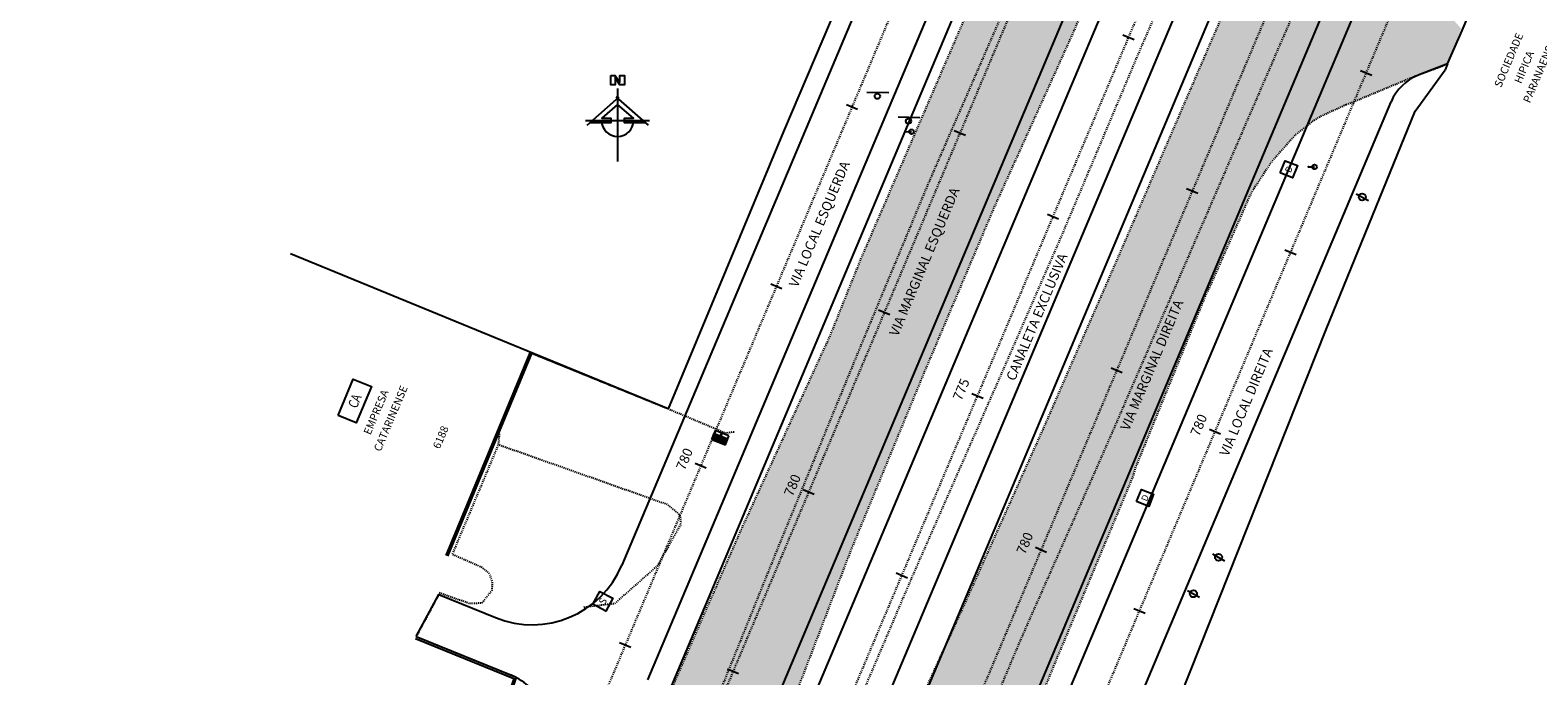
# Model space of a CAD drawing. Units: millimetres. Extents: x 678185 to 679391, y 7186610 to 7189123.
# Drawn here: x 678315 to 678469, y 7186942 to 7187009 of the extents above; entities that cross this region are included whole.
import ezdxf
from ezdxf.enums import TextEntityAlignment as Align

# ---------------------------------------------------------------- set-up
doc = ezdxf.new("R2010")
doc.units = ezdxf.units.MM
for name, pattern in [('ACAD_ISO14W100', [24, 12, -3, 0, -3, 0, -3, 0, -3]), ('CONTINUO', [0]), ('DASHDOTX2', [2, 1, -0.5, 0, -0.5]), ('DASHEDX2', [1.5, 1, -0.5])]:
    doc.linetypes.add(name, pattern=pattern)
for name, color, linetype in [('L-ALN-TELA', 2, 'TRACO0'), ('L-BOCA DE LOBO', 5, 'Continuous'), ('L-BORDO DE RUA', 8, 'DASHEDX2'), ('L-CX DRENAGEM', 2, 'Continuous'), ('L-CX SANEPAR', 2, 'Continuous'), ('L-DIVISA', 9, 'Continuous'), ('L-FORMATO', 2, 'Continuous'), ('L-LIMITE DE PROJETO', 3, 'ACAD_ISO14W100'), ('L-MEIO FIO A REMOVER', 210, 'DASHEDX2'), ('L-MURO', 40, 'Continuous'), ('L-PLACAS', 2, 'Continuous'), ('L-PORTAO', 1, 'Continuous'), ('L-POS', 2, 'Continuous'), ('L-POSTE ILUMINAÇÃO', 2, 'Continuous'), ('L-POSTE REDONDO', 2, 'Continuous'), ('L-REMOÇÃO DA MURETA', 30, 'DASHEDX2'), ('L-REMOÇÃO DA SARJETA', 130, 'DASHEDX2'), ('L-TEXTO', 2, 'Continuous'), ('L1', 3, 'DASHDOTX2'), ('Pavimento LG Demolido', 40, 'ACAD_ISO14W100'), ('PG-MF', 3, 'Continuous'), ('PG-NORTE', 7, 'Continuous'), ('PG-TXT', 3, 'Continuous'), ('STALBL', 7, 'Continuous')]:
    doc.layers.add(name, color=color, linetype=linetype)
doc.layers.add('Pavimento VL Demolido', color=51, linetype='Continuous', lineweight=30)
doc.styles.add('ROMANS', font='ARIAL.TTF')
doc.styles.add('SIMPLEX', font='simplex.shx', dxfattribs={"height": 0.0254})
doc.styles.get("Standard").update_dxf_attribs({"font": 'ARIAL.TTF'})
doc.linetypes.add('TRACO0', pattern='A,2,-0.25,["0",Standard,S=0.5,R=0,X=-0.1,Y=-0.25],-0.3', length=2.55)

# ---------------------------------------------------------------- blocks, each defined once
blk = doc.blocks.new('lbl_tic')
at = {"lineweight": -2}
blk.add_line((0, -0.04165), (0, 0.04165), dxfattribs=at)
blk = doc.blocks.new('*X12')
for p, q in [((12.495, 9.837), (12.495, 9.904)), ((12.504, 9.837), (12.504, 9.904)), ((12.512, 9.837), (12.512, 9.904)), ((12.521, 9.837), (12.521, 9.904)), ((12.53, 9.837), (12.53, 9.904)), ((12.539, 9.837), (12.539, 9.904)), ((12.547, 9.837), (12.547, 9.904)), ((12.556, 9.837), (12.556, 9.904)), ((12.565, 9.837), (12.565, 9.904)), ((12.574, 9.837), (12.574, 9.904)), ((12.582, 9.837), (12.582, 9.904)), ((12.591, 9.837), (12.591, 9.904)), ((12.6, 9.837), (12.6, 9.904)), ((12.609, 9.837), (12.609, 9.904)), ((12.617, 9.837), (12.617, 9.904)), ((12.626, 9.837), (12.626, 9.904)), ((12.635, 9.837), (12.635, 9.904)), ((12.644, 9.837), (12.644, 9.904))]:
    blk.add_line(p, q)
blk = doc.blocks.new('CURB')
for p, q in [((-0.00193, 0.00251), (-0.00193, 0)), ((0.00193, 0.00251), (-0.00193, 0.00251)), ((-0.00193, 0.00169), (0.00193, 0.00169)), ((-0.0001, 0.00168), (-0.0001, 0.00282)), ((0.00008, 0.00168), (0.00008, 0.00282)), ((0.00193, 0), (0.00193, 0.00251)), ((-0.00193, 0), (0.00193, 0))]:
    blk.add_line(p, q)
at = {"xscale": 0.0254, "yscale": 0.0254, "zscale": 0.0254}
blk.add_blockref('*X12', (-0.31926, -0.24987), dxfattribs=at)
blk = doc.blocks.new('002-EN-EDIFICAÇÃO ALVENARIA')
at = {"layer": 'L-FORMATO', "color": 5}
blk.add_lwpolyline([(0, 3), (6, 3), (6, 0), (0, 0)], close=True, dxfattribs=at)
at = {"layer": 'L-FORMATO', "color": 2, "style": 'ROMANS', "width": 0.8}
blk.add_text('CA', height=1.5, dxfattribs=at).set_placement((3, 1.5), align=Align.MIDDLE_CENTER)
blk = doc.blocks.new('SIMB_LUMIN1')
at = {"color": 0, "linetype": 'Continuous', "flags": 128}
blk.add_lwpolyline([(0, 0), (0.75, 0)], dxfattribs=at)
at = {"color": 0, "linetype": 'Continuous'}
blk.add_circle((0.75, 0), 0.3, dxfattribs=at)
at = {"color": 0}
blk.add_point((0, 0), dxfattribs=at)
for tag in ['desc:', 'cota:', 'pto:']:
    blk.add_attdef(tag, (0, 0), '', height=1)
blk = doc.blocks.new('PRED')
at = {"layer": 'L-POSTE REDONDO', "color": 2}
blk.add_line((0, 1.2), (0, -1.2), dxfattribs=at)
blk.add_circle((0, 0), 0.6, dxfattribs=at)
blk = doc.blocks.new('002-EN-CAIXA SANEPAR QUADRADA')
at = {"layer": 'L-CX SANEPAR'}
blk.add_lwpolyline([(-0.52, 0.71), (0.61, 3.49), (3.39, 2.36), (2.26, -0.42)], close=True, dxfattribs=at)
at = {"layer": 'L-CX SANEPAR', "style": 'ROMANS'}
blk.add_text('S', height=1.5, rotation=68, dxfattribs=at).set_placement((1.43, 1.53), align=Align.MIDDLE_CENTER)
blk = doc.blocks.new('002-EN-CAIXA DRENAGEM QUADRADA')
at = {"layer": 'L-CX DRENAGEM'}
blk.add_lwpolyline([(-1.93, -0.69), (-0.81, 2.09), (1.97, 0.97), (0.85, -1.82)], close=True, dxfattribs=at)
at = {"layer": 'L-CX DRENAGEM', "style": 'ROMANS'}
blk.add_text('D', height=1.5, rotation=68, dxfattribs=at).set_placement((0.02, 0.14), align=Align.MIDDLE_CENTER)
blk = doc.blocks.new('D558A469DCE74BEA12D098')
at = {"layer": 'PG-NORTE', "color": 7, "linetype": 'CONTINUO', "flags": 128}
blk.add_lwpolyline([(-1.41, 9.24), (-0.47, 9.24), (0.47, 7.88), (0.47, 9.24), (1.41, 9.24), (1.41, 7.37), (0.47, 7.37), (-0.47, 8.83), (-0.47, 7.37), (-1.41, 7.37)], close=True, dxfattribs=at)
for points in [[(0, 6.56), (0, -8.44)], [(-6.26, -0.94), (0.35, 4.89)], [(5.73, -0.47), (1.41, -0.47), (1.41, 0.47), (3.25, 0.47), (0, 3.33), (-3.25, 0.47), (-1.41, 0.47), (-1.41, -0.47), (-5.73, -0.47)], [(-0.35, 4.89), (6.26, -0.94)], [(-6.56, 0), (6.56, 0)]]:
    blk.add_lwpolyline(points, dxfattribs=at)
at = {"layer": 'PG-NORTE', "color": 7, "linetype": 'CONTINUO'}
blk.add_arc((0, 0), 3.28, 180, 0, dxfattribs=at)

msp = doc.modelspace()

# ---------------------------------------------------------------- hatches: boundary and pattern name
at = {"layer": 'Pavimento LG Demolido'}
for points in [[(678384.94, 7186917.44), (678391.41, 7186935.96), (678398.73, 7186955.07), (678406.1, 7186972.96), (678413.41, 7186990.23), (678421.77, 7187008.74), (678429.4, 7187027.77), (678437.3, 7187046.11), (678444.88, 7187064.04), (678452.65, 7187082.38), (678460.61, 7187101.38), (678460.93, 7187102.13), (678463.98, 7187109.29), (678457.17, 7187110.86), (678454.63, 7187104.87), (678454.02, 7187103.44), (678446.33, 7187085.37), (678438.07, 7187065.88), (678430.93, 7187048.68), (678423.06, 7187030.5), (678415.18, 7187012.22), (678406.92, 7186993.27), (678399.78, 7186976.1), (678391.15, 7186955.03), (678384.03, 7186937.36), (678377.51, 7186920.57), (678371.17, 7186900.93), (678367.13, 7186889.01), (678364.15, 7186880.3), (678357.23, 7186861.84), (678349.91, 7186843.65), (678342.89, 7186826.53), (678349.73, 7186823.65), (678357.07, 7186841.03), (678364.47, 7186859.06), (678371.54, 7186878.03), (678374.41, 7186885.91), (678378.57, 7186898.14)], [(678399.98, 7186909.51), (678400.42, 7186910.31), (678408.75, 7186928.32), (678416.43, 7186946.47), (678424.59, 7186964.9), (678432.49, 7186983.13), (678440.51, 7187001.7), (678448.38, 7187019.93), (678456.41, 7187038.32), (678464.13, 7187056.63), (678471.88, 7187074.94), (678479.63, 7187093.35), (678484.37, 7187104.6), (678477.68, 7187106.14), (678473.29, 7187095.89), (678465.5, 7187077.45), (678457.59, 7187058.86), (678450.23, 7187041.36), (678442.22, 7187022.39), (678434.49, 7187004.47), (678426.36, 7186985.58), (678418.42, 7186967.39), (678410.35, 7186949.4), (678402.07, 7186931.29), (678393.6, 7186913.31), (678384.64, 7186895.06), (678378.97, 7186883.74), (678375.38, 7186876.36), (678367.05, 7186858.29), (678359.01, 7186840.33), (678351.61, 7186822.86), (678358.47, 7186819.97), (678365.55, 7186836.87), (678373.62, 7186855.3), (678382.08, 7186873.56), (678391.09, 7186891.55)]]:
    msp.add_hatch(color=256, dxfattribs=at).paths.add_polyline_path(points)
at = {"layer": 'Pavimento VL Demolido'}
for points in [[(678371.17, 7186900.93), (678377.51, 7186920.57), (678384.03, 7186937.36), (678391.15, 7186955.03), (678399.78, 7186976.1), (678406.92, 7186993.27), (678415.18, 7187012.22), (678423.06, 7187030.5), (678430.93, 7187048.68), (678438.07, 7187065.88), (678446.33, 7187085.37), (678454.02, 7187103.44), (678454.63, 7187104.87), (678457.17, 7187110.86), (678452.16, 7187112.01), (678452.05, 7187111.49), (678450.7, 7187106.43), (678450.27, 7187104.79), (678448.76, 7187100.38), (678443.24, 7187086.67), (678441.46, 7187082.29), (678435.06, 7187067.07), (678429.57, 7187054.09), (678427.87, 7187050.02), (678420.31, 7187031.82), (678411.97, 7187013.29), (678403.86, 7186994.47), (678399.86, 7186985.21), (678396.66, 7186977.23), (678387.31, 7186956.81), (678379.78, 7186939.56), (678372.43, 7186923.1), (678363.77, 7186903.44), (678358.95, 7186892.74), (678355.09, 7186883.41), (678347.64, 7186865.13), (678340.38, 7186848.2), (678332.96, 7186830.71), (678342.89, 7186826.53), (678349.91, 7186843.65), (678357.23, 7186861.84), (678364.15, 7186880.3), (678367.13, 7186889.01)], [(678464.83, 7187016.33), (678460.56, 7187020.73), (678458.08, 7187024.36), (678457.63, 7187027.72), (678457.75, 7187030.63), (678458.46, 7187034.41), (678459.23, 7187037.09), (678466.78, 7187055.67), (678474.58, 7187074.03), (678482.33, 7187092.37), (678487.23, 7187103.94), (678484.37, 7187104.6), (678479.63, 7187093.35), (678471.88, 7187074.94), (678464.13, 7187056.63), (678456.41, 7187038.32), (678448.38, 7187019.93), (678440.51, 7187001.7), (678432.49, 7186983.13), (678424.59, 7186964.9), (678416.43, 7186946.47), (678408.75, 7186928.32), (678400.42, 7186910.31), (678399.98, 7186909.51), (678391.09, 7186891.55), (678382.08, 7186873.56), (678373.62, 7186855.3), (678365.55, 7186836.87), (678358.47, 7186819.97), (678369.1, 7186815.52), (678381.29, 7186844.66), (678382.75, 7186851.19), (678390.22, 7186870.29), (678396.23, 7186882.39), (678397.23, 7186880.61), (678397.34, 7186884.19), (678397.69, 7186887.9), (678399.16, 7186892.83), (678404.5, 7186907.07), (678412.38, 7186925.5), (678412.76, 7186926.56), (678419.95, 7186944.15), (678420.35, 7186945.1), (678427.71, 7186962.71), (678427.94, 7186963.53), (678435.19, 7186981.37), (678435.53, 7186982.04), (678439.84, 7186991.82), (678441.95, 7186995.04), (678444.35, 7186997.75), (678446.53, 7186999.48), (678449.61, 7187000.9), (678456.85, 7187003.91), (678460.01, 7187005.09), (678461.4, 7187008.74), (678458.72, 7187011.72), (678458.73, 7187012.39), (678459.12, 7187012.87), (678459.74, 7187012.92), (678463.37, 7187012.91)]]:
    msp.add_hatch(color=256, dxfattribs=at).paths.add_polyline_path(points)

# ---------------------------------------------------------------- linework, layer by layer
at = {"layer": 'L-ALN-TELA', "ltscale": 0.05, "flags": 128}
for points in [[(678388.35, 7187015.12), (678397.45, 7187011.33), (678391.84, 7186998.16), (678380.01, 7186969.65)], [(678424.37, 7186919.94), (678432.59, 7186940.14), (678447.54, 7186977.81), (678456.69, 7187000.23), (678459.77, 7187004.47)]]:
    msp.add_lwpolyline(points, dxfattribs=at)
at = {"layer": 'L-BORDO DE RUA', "lineweight": -2, "ltscale": 0.05, "flags": 128}
for points in [[(678358.47, 7186819.97), (678365.55, 7186836.87), (678373.62, 7186855.3), (678382.08, 7186873.56), (678391.09, 7186891.55), (678399.98, 7186909.51), (678400.42, 7186910.31), (678408.75, 7186928.32), (678416.43, 7186946.47), (678424.59, 7186964.9), (678432.49, 7186983.13), (678440.51, 7187001.7), (678448.38, 7187019.93), (678456.41, 7187038.32), (678464.13, 7187056.63), (678471.88, 7187074.94), (678479.63, 7187093.35), (678487.39, 7187111.76), (678495.18, 7187130.16), (678502.82, 7187148.48), (678510.54, 7187166.87), (678518.3, 7187185.23), (678526.1, 7187203.67), (678533.86, 7187222.07), (678541.65, 7187240.49), (678549.43, 7187258.85), (678557.29, 7187277.25), (678565.21, 7187295.54), (678572.96, 7187313.97), (678580.64, 7187332.43), (678588.31, 7187350.85), (678596.16, 7187369.21), (678603.9, 7187387.59), (678611.62, 7187406.02), (678619.53, 7187424.44), (678627.23, 7187442.87), (678635.11, 7187461.2), (678642.86, 7187479.66), (678650.56, 7187498.01), (678658.37, 7187516.5), (678665.38, 7187533.08), (678673.92, 7187553.45), (678681.81, 7187572.06), (678689.53, 7187590.58), (678697.45, 7187609.14), (678705.27, 7187627.67), (678713.19, 7187646.12), (678721, 7187664.68), (678728.82, 7187683.19), (678736.75, 7187701.75), (678744.57, 7187720.31), (678752.34, 7187738.82), (678760.23, 7187757.36), (678767.98, 7187775.95), (678775.91, 7187794.68), (678783.86, 7187813.17), (678791.7, 7187831.88), (678799.41, 7187849.92), (678807.27, 7187868.41), (678815.11, 7187886.98), (678822.88, 7187905.59), (678830.77, 7187923.93), (678838.51, 7187942.47), (678846.19, 7187960.92), (678854.06, 7187979.47), (678861.96, 7187998.08), (678869.72, 7188016.64), (678877.46, 7188035.24), (678885.37, 7188053.76), (678893.18, 7188072.29), (678901, 7188090.82), (678908.83, 7188109.41), (678916.57, 7188127.86), (678924.51, 7188146.36), (678932.35, 7188164.96), (678939.97, 7188183.45), (678947.97, 7188202.01), (678955.88, 7188220.53), (678963.83, 7188239.31), (678971.51, 7188257.31), (678979.52, 7188276.08), (678987.42, 7188294.56), (678995.18, 7188313.09), (679003.01, 7188331.45), (679010.81, 7188349.79), (679018.21, 7188367.85), (679026.09, 7188386.31), (679033.83, 7188404.64), (679041.65, 7188423.03), (679049.46, 7188441.4), (679057.27, 7188459.73), (679065.09, 7188478.11), (679072.84, 7188496.52), (679080.7, 7188514.88), (679088.3, 7188533.42), (679096.22, 7188551.85), (679104.03, 7188570.27), (679111.81, 7188588.64), (679119.68, 7188607.06), (679127.17, 7188624.95), (679134.99, 7188643.96), (679142.53, 7188662.43), (679150.37, 7188680.89), (679158.22, 7188699.25), (679166.12, 7188717.66), (679173.86, 7188736.16), (679181.64, 7188754.58), (679189.04, 7188771.31), (679197.26, 7188791.42), (679205.07, 7188809.84), (679212.87, 7188828.21), (679220.65, 7188846.72), (679228.46, 7188865.09), (679236.22, 7188883.52), (679244.05, 7188901.89), (679251.84, 7188920.34), (679259.66, 7188938.76), (679267.36, 7188957.24), (679275.13, 7188975.62), (679282.89, 7188994.03), (679290.71, 7189012.44), (679298.5, 7189030.88), (679306.29, 7189049.27), (679314, 7189067.74), (679320.74, 7189083.64)], [(678999.05, 7188375.56), (678991.75, 7188357.93), (678984.12, 7188340.14), (678976.01, 7188320.92), (678968.57, 7188303.43), (678960.05, 7188283.13), (678945.17, 7188247.91), (678937.47, 7188229.28), (678929.26, 7188210.41), (678921.62, 7188192.31), (678913.54, 7188173.39), (678890.03, 7188117.92), (678881.85, 7188098.69), (678874.24, 7188080.51), (678866.33, 7188061.76), (678858.33, 7188042.81), (678850.45, 7188024.16), (678843.15, 7188006.94), (678835.04, 7187987.51), (678827.04, 7187969.14), (678819.18, 7187950.17), (678811.62, 7187932.41), (678803.71, 7187913.8), (678796.33, 7187895.93), (678787.97, 7187876.26), (678780.45, 7187858.18), (678772.9, 7187840.13), (678764.7, 7187821.02), (678756.78, 7187802.57), (678749.14, 7187784.36), (678741.09, 7187765.69), (678732.94, 7187746.41), (678725.05, 7187728.1), (678709.35, 7187690.98), (678694.04, 7187654.39), (678685.55, 7187634.6), (678677.64, 7187615.73), (678670.2, 7187598.21), (678662.83, 7187580.37), (678654.82, 7187561.42), (678646.12, 7187541.15), (678639.15, 7187524.47), (678631.31, 7187505.84), (678623.38, 7187487.22), (678615.53, 7187468.67), (678607.91, 7187450.18), (678600.18, 7187432.23), (678592.41, 7187413.92), (678584.7, 7187395.29), (678577.04, 7187377.22), (678569.34, 7187359.34), (678561.47, 7187340.64), (678554.05, 7187322.74), (678546.32, 7187304.42), (678538.38, 7187285.7), (678530.11, 7187266.27), (678522.47, 7187247.88), (678515.16, 7187230.64), (678507.68, 7187212.89), (678499.35, 7187193.11), (678491.61, 7187174.85), (678483.78, 7187156.03), (678476.28, 7187138.47), (678468.18, 7187119.14), (678460.93, 7187102.13), (678460.61, 7187101.38), (678452.65, 7187082.38), (678444.88, 7187064.04), (678437.3, 7187046.11), (678429.4, 7187027.77), (678421.77, 7187008.74), (678413.41, 7186990.23), (678406.1, 7186972.96), (678398.73, 7186955.07), (678391.41, 7186935.96), (678384.94, 7186917.44), (678378.57, 7186898.14), (678374.41, 7186885.91), (678371.54, 7186878.03), (678364.47, 7186859.06), (678357.07, 7186841.03), (678349.73, 7186823.65)], [(678351.61, 7186822.86), (678359.01, 7186840.33), (678367.05, 7186858.29), (678375.38, 7186876.36), (678378.97, 7186883.74), (678384.64, 7186895.06), (678393.6, 7186913.31), (678402.07, 7186931.29), (678410.35, 7186949.4), (678418.42, 7186967.39), (678426.36, 7186985.58), (678434.49, 7187004.47), (678442.22, 7187022.39), (678450.23, 7187041.36), (678457.59, 7187058.86), (678465.5, 7187077.45), (678473.29, 7187095.89), (678481.17, 7187114.31), (678488.88, 7187132.85), (678496.38, 7187151.02), (678504.29, 7187169.44), (678511.99, 7187187.86), (678519.98, 7187206.61), (678527.81, 7187225.07), (678535.44, 7187243.19), (678543.27, 7187261.39), (678551, 7187279.85), (678558.85, 7187298.42), (678566.46, 7187316.57), (678574.43, 7187335.19), (678582.07, 7187353.56), (678589.92, 7187372.06), (678597.51, 7187390.17), (678605.3, 7187408.51), (678613.04, 7187426.92), (678621, 7187445.54), (678628.65, 7187463.69), (678636.55, 7187482.04), (678644.33, 7187500.56), (678652.04, 7187518.93), (678659.08, 7187535.77), (678667.79, 7187556.37), (678675.54, 7187574.81), (678683.28, 7187593.14), (678690.99, 7187611.41), (678698.91, 7187630.13), (678706.87, 7187648.69), (678722.58, 7187685.83), (678732.27, 7187708.84), (678738.23, 7187722.95), (678745.94, 7187741.46), (678753.9, 7187759.89), (678761.76, 7187778.57), (678769.67, 7187797.36), (678777.51, 7187815.69), (678785.43, 7187834.63), (678793.02, 7187852.44), (678800.86, 7187870.91), (678808.77, 7187889.75), (678816.64, 7187908.66), (678824.32, 7187927.06), (678832.25, 7187945.38), (678840.2, 7187964.05), (678847.96, 7187982.44), (678855.92, 7188001.16), (678863.29, 7188018.88), (678871.18, 7188037.69), (678879.11, 7188056.24), (678886.85, 7188074.79), (678894.72, 7188093.38), (678902.76, 7188112.26), (678926.19, 7188167.63), (678933.96, 7188185.97), (678941.96, 7188204.89), (678950.05, 7188223.49), (678957.56, 7188241.81), (678965.21, 7188260.01), (678973.02, 7188278.76), (678981.31, 7188298.12), (678988.71, 7188315.92), (678996.71, 7188334.75), (679004.29, 7188352.79), (679011.74, 7188370.68)], [(678342.89, 7186826.53), (678349.91, 7186843.65), (678357.23, 7186861.84), (678364.15, 7186880.3), (678367.13, 7186889.01), (678371.17, 7186900.93), (678377.51, 7186920.57), (678384.03, 7186937.36), (678391.15, 7186955.03), (678399.78, 7186976.1), (678406.92, 7186993.27), (678415.18, 7187012.22), (678423.06, 7187030.5), (678430.93, 7187048.68), (678438.07, 7187065.88), (678446.33, 7187085.37), (678454.02, 7187103.44), (678454.63, 7187104.87), (678462.19, 7187122.65), (678470.03, 7187141.49), (678477.18, 7187158.66), (678484.96, 7187177.07), (678493.45, 7187197.14), (678501.72, 7187216.75), (678508.57, 7187232.84), (678516.04, 7187251.04), (678523.99, 7187269.26), (678531.83, 7187288.1), (678540.05, 7187307.46), (678547.14, 7187324.56), (678555.01, 7187343.31), (678562.63, 7187361.31), (678570.34, 7187379.86), (678577.97, 7187397.75), (678585.86, 7187416.35), (678593.8, 7187434.58), (678600.36, 7187453.19), (678609.32, 7187471.48), (678613.52, 7187481.44)], [(678332.96, 7186830.71), (678340.38, 7186848.2), (678347.64, 7186865.13), (678355.09, 7186883.41), (678358.95, 7186892.74), (678363.77, 7186903.44), (678372.43, 7186923.1), (678379.78, 7186939.56), (678387.31, 7186956.81), (678396.66, 7186977.23), (678399.86, 7186985.21), (678403.86, 7186994.47), (678411.97, 7187013.29), (678420.31, 7187031.82), (678427.87, 7187050.02), (678429.57, 7187054.09), (678435.06, 7187067.07), (678441.46, 7187082.29), (678443.24, 7187086.67), (678448.76, 7187100.38), (678450.27, 7187104.79), (678450.7, 7187106.43), (678452.05, 7187111.49), (678455.11, 7187125.45), (678457.92, 7187136.85), (678460.93, 7187145.63), (678463.51, 7187155.88)]]:
    msp.add_lwpolyline(points, dxfattribs=at)
at = {"layer": 'L-DIVISA', "lineweight": -2}
msp.add_lwpolyline([(678380.01, 7186969.65), (678341.22, 7186985.59)], dxfattribs=at)
at = {"layer": 'L-LIMITE DE PROJETO', "ltscale": 0.005}
msp.add_line((678356.45, 7186950.58), (678354.13, 7186946.25), dxfattribs=at)
at = {"layer": 'L-MEIO FIO A REMOVER', "linetype": 'DASHEDX2', "ltscale": 0.1, "flags": 128}
for points in [[(678449.61, 7187000.9), (678456.85, 7187003.91), (678460.01, 7187005.09)], [(678386.77, 7186967.27), (678385.91, 7186967.14), (678379.96, 7186969.65), (678366.02, 7186975.34)], [(678356.49, 7186950.79), (678359.55, 7186949.69), (678360.89, 7186949.71), (678361.94, 7186951.03), (678361.96, 7186951.83), (678361.69, 7186952.69), (678360.94, 7186953.33), (678357.85, 7186954.69), (678362.58, 7186965.95), (678362.7, 7186967.09)], [(678371.35, 7186949.29), (678374.55, 7186949.68), (678378.91, 7186953.54), (678381.33, 7186957.81), (678381.24, 7186958.74), (678379.97, 7186959.79), (678362.58, 7186965.95)]]:
    msp.add_lwpolyline(points, dxfattribs=at)
at = {"layer": 'L-MURO', "lineweight": -2}
for points in [[(678460.01, 7187005.09), (678459.77, 7187004.47)], [(678354.13, 7186946.25), (678364.41, 7186942.07), (678349.15, 7186897.07), (678346.5, 7186890.82), (678341.77, 7186888.81), (678338.25, 7186890.25), (678319.46, 7186898.21), (678300.22, 7186906.36), (678281.57, 7186914.27), (678264.76, 7186921.41), (678263.25, 7186925.25), (678277.14, 7186957.97), (678284.99, 7186976.38)], [(678354.05, 7186946.06), (678364.16, 7186941.95), (678348.96, 7186897.14), (678346.35, 7186890.97), (678341.77, 7186889.03), (678338.33, 7186890.43), (678319.53, 7186898.39), (678300.3, 7186906.54), (678281.65, 7186914.46), (678264.92, 7186921.56), (678263.47, 7186925.25), (678277.32, 7186957.89), (678285.17, 7186976.3)], [(678357.2, 7186954.6), (678365.84, 7186975.41)], [(678357.38, 7186954.53), (678366.02, 7186975.34)], [(678380.01, 7186969.65), (678366.02, 7186975.34)]]:
    msp.add_lwpolyline(points, dxfattribs=at)
at = {"layer": 'L-PLACAS', "lineweight": -2}
for p, q in [((678400.41, 7187002.2), (678402.66, 7187002.16)), ((678403.6, 7186999.64), (678405.85, 7186999.6))]:
    msp.add_line(p, q, dxfattribs=at)
for centre in [(678401.48, 7187001.77), (678404.67, 7186999.21)]:
    msp.add_circle(centre, 0.272, dxfattribs=at)
at = {"layer": 'L-PORTAO', "linetype": 'ByBlock', "lineweight": -2}
for points in [[(678461.5, 7187008.53), (678463.37, 7187012.91)], [(678460.01, 7187005.09), (678461.5, 7187008.53)], [(678354.13, 7186946.25), (678356.45, 7186950.58)]]:
    msp.add_lwpolyline(points, dxfattribs=at)
at = {"layer": 'L-REMOÇÃO DA MURETA', "lineweight": -2, "ltscale": 0.1, "flags": 128}
msp.add_lwpolyline([(678449.61, 7187000.9), (678446.78, 7186999.59), (678446.2, 7186999.21), (678444.35, 7186997.75), (678441.95, 7186995.04), (678439.84, 7186991.82), (678435.53, 7186982.04), (678435.19, 7186981.37), (678427.94, 7186963.53), (678427.71, 7186962.71), (678420.35, 7186945.1), (678419.95, 7186944.15), (678412.76, 7186926.56), (678412.38, 7186925.5), (678404.5, 7186907.07), (678399.16, 7186892.83), (678397.69, 7186887.9), (678397.34, 7186884.19), (678397.2, 7186879.58), (678397.72, 7186879.76)], dxfattribs=at)
at = {"layer": 'L-REMOÇÃO DA SARJETA', "lineweight": -2, "ltscale": 0.1, "flags": 128}
msp.add_lwpolyline([(678477.46, 7187122.35), (678475.44, 7187116.5), (678468.02, 7187099.16), (678467.7, 7187098.43), (678459.71, 7187079.67), (678452.01, 7187061.16), (678444.44, 7187043.46), (678428.45, 7187006.59), (678420.49, 7186987.7), (678412.76, 7186969.96), (678404.99, 7186952.29), (678397.01, 7186933.56), (678389.38, 7186915.43), (678381.62, 7186896.73)], dxfattribs=at)
at = {"layer": 'L1', "ltscale": 0.1}
for p, q in [((678483.4, 7187172.43), (678373.37, 7186911.1)), ((678462.9, 7187152.72), (678355.22, 7186897)), ((678396.24, 7186872.53), (678505.97, 7187133.12)), ((678380.86, 7186897.6), (678479.54, 7187131.93)), ((678465.07, 7187066.27), (678403.39, 7186919.8))]:
    msp.add_line(p, q, dxfattribs=at)
at = {"layer": 'PG-MF', "lineweight": -2}
for p, q in [((678458.19, 7187150.55), (678375.25, 7186953.59)), ((678457.16, 7187130.08), (678377.88, 7186941.8)), ((678380.19, 7186940.83), (678459.45, 7187129.08)), ((678389.86, 7186936.76), (678469.07, 7187124.87)), ((678393, 7186935.44), (678472.19, 7187123.5)), ((678399.45, 7186932.72), (678478.6, 7187120.7)), ((678460.23, 7187068.31), (678402.58, 7186931.4)), ((678469.91, 7187064.24), (678412.26, 7186927.33)), ((678460.01, 7187005.09), (678457.01, 7187003.93)), ((678399.46, 7186871.17), (678454.22, 7187001.21)), ((678356.45, 7186950.58), (678362.27, 7186948.21)), ((678354.13, 7186946.25), (678363.9, 7186942.28))]:
    msp.add_line(p, q, dxfattribs=at)
for points in [[(678415.03, 7186926.16), (678494.09, 7187113.92), (678496, 7187118.46)], [(678460.01, 7187005.09), (678459.77, 7187004.47)]]:
    msp.add_lwpolyline(points, dxfattribs=at)
for centre, radius, start, end in [((678458.83, 7186999.27), 5, 111.2824, 157.1652), ((678366.04, 7186957.47), 10, 247.8873, 337.1652), ((678361.64, 7186936.72), 6, 337.1652, 67.8873)]:
    msp.add_arc(centre, radius, start, end, dxfattribs=at)

# ---------------------------------------------------------------- block references
at = {"layer": 'L-BOCA DE LOBO', "lineweight": -2, "xscale": 389.1606149735652, "yscale": 389.1606149738654, "zscale": 389.160614973636, "rotation": 338.6975492262701}
msp.add_blockref('CURB', (678385.18, 7186966.24), dxfattribs=at)
at = {"layer": 'L-CX DRENAGEM', "lineweight": -2, "xscale": 0.45, "yscale": 0.4499999999999999, "zscale": 0.45, "rotation": 0.07179456260539298}
for p in [(678443.71, 7186994.2), (678428.95, 7186960.44)]:
    msp.add_blockref('002-EN-CAIXA DRENAGEM QUADRADA', p, dxfattribs=at)
at = {"layer": 'L-CX SANEPAR', "xscale": 0.5000000006142999, "yscale": 0.5000000006143003, "zscale": 0.5000000006143003, "rotation": 354.0874925372285}
msp.add_blockref('002-EN-CAIXA SANEPAR QUADRADA', (678372.5, 7186949.19), dxfattribs=at)
at = {"layer": 'L-POS', "xscale": 0.799999999977586, "yscale": 0.7999999998137355, "rotation": 358.8953333603638}
for p in [(678404.38, 7186998.14), (678445.75, 7186994.52)]:
    msp.add_blockref('SIMB_LUMIN1', p, dxfattribs=at)
at = {"layer": 'L-POS', "xscale": 0.6000000001478676, "yscale": 0.6, "zscale": 1.2, "rotation": 61.0211226792409}
for p in [(678451.26, 7186991.41), (678436.5, 7186954.4), (678433.93, 7186950.65)]:
    msp.add_blockref('PRED', p, dxfattribs=at)
at = {"layer": 'L-POSTE ILUMINAÇÃO', "lineweight": -2, "xscale": 0.799999999977586, "yscale": 0.7999999998137355, "rotation": 358.8953333603638}
msp.add_blockref('SIMB_LUMIN1', (678404.38, 7186998.14), dxfattribs=at)
at = {"layer": 'L-TEXTO', "xscale": 0.675, "yscale": 0.675, "zscale": 0.675, "rotation": 67.39311230766918}
msp.add_blockref('002-EN-EDIFICAÇÃO ALVENARIA', (678347.98, 7186968.2), dxfattribs=at)
at = {"layer": 'PG-NORTE', "color": 255, "xscale": 0.5, "yscale": 0.5, "zscale": 0.5}
msp.add_blockref('D558A469DCE74BEA12D098', (678374.81, 7186999.27), dxfattribs=at)
msp.add_blockref('D558A469DCE74BEA12D098', (678374.81, 7186999.27), dxfattribs=at)
at = {"layer": 'STALBL', "yscale": 15.00600240100175, "zscale": 15.00600240096039}
for p, xscale, rotation in [((678427.27, 7187007.81), 15.00600240062024, 67.16515416536527), ((678451.66, 7187004.15), 15.00600240091381, 67.16515833189824), ((678398.87, 7187000.66), 15.00600240095899, 67.16515833148858), ((678409.94, 7186997.97), 15.00600240091381, 67.16515833189824), ((678433.8, 7186992.01), 15.00600240082345, 67.16515833271757), ((678419.51, 7186989.38), 15.00600240062024, 67.16515416536527), ((678443.9, 7186985.72), 15.00600240091381, 67.16515833189824), ((678391.11, 7186982.22), 15.00600240095899, 67.16515833148858), ((678402.18, 7186979.54), 15.00600240091381, 67.16515833189824), ((678426.04, 7186973.58), 15.00600240082345, 67.16515833271757), ((678411.75, 7186970.95), 15.00600240062024, 67.16515416536527), ((678436.14, 7186967.28), 15.00600240091381, 67.16515833189824), ((678383.34, 7186963.79), 15.00600240095899, 67.16515833148858), ((678394.42, 7186961.1), 15.00600240091381, 67.16515833189824), ((678418.28, 7186955.15), 15.00600240082345, 67.16515833271757), ((678403.99, 7186952.51), 15.00600240062024, 67.16515416536527), ((678428.38, 7186948.85), 15.00600240091381, 67.16515833189824), ((678375.58, 7186945.36), 15.00600240095899, 67.16515833148858), ((678386.66, 7186942.67), 15.00600240091381, 67.16515833189824)]:
    msp.add_blockref('lbl_tic', p, dxfattribs=dict(at, xscale=xscale, rotation=rotation))

# ---------------------------------------------------------------- texts
at = {"layer": 'L-TEXTO', "style": 'ROMANS'}
for s, p in [('SOCIEDADE', (678466.39, 7187005.44)), ('PARANAENSE', (678469.54, 7187004.29)), ('HIPICA', (678467.97, 7187004.72)), ('CATARINENSE', (678351.61, 7186968.63)), ('EMPRESA', (678350.11, 7186969.27)), ('6188', (678356.74, 7186966.69))]:
    msp.add_text(s, height=0.8, rotation=67.0627, dxfattribs=at).set_placement(p, align=Align.MIDDLE)
at = {"layer": 'PG-TXT', "color": 3, "style": 'SIMPLEX'}
for s, rotation, p in [('VIA LOCAL ESQUERDA', 67.0843, (678393.28, 7186982.06)), ('VIA MARGINAL ESQUERDA', 67.1652, (678403.59, 7186977.03)), ('CANALETA EXCLUSIVA', 67.1652, (678415.58, 7186972.44)), ('VIA MARGINAL DIREITA', 67.0843, (678427.31, 7186967.34)), ('VIA LOCAL DIREITA', 67.0843, (678437.49, 7186964.7))]:
    msp.add_text(s, height=1, rotation=rotation, dxfattribs=at).set_placement(p)
at = {"layer": 'STALBL', "style": 'SIMPLEX'}
for s, p in [('775', (678410.83, 7186971.33)), ('780', (678435.22, 7186967.67)), ('780', (678382.42, 7186964.18)), ('780', (678393.5, 7186961.49)), ('780', (678417.36, 7186955.53))]:
    msp.add_text(s, height=1, rotation=67.0627, dxfattribs=at).set_placement(p, align=Align.BOTTOM_CENTER)

doc.saveas('drawing.dxf')
